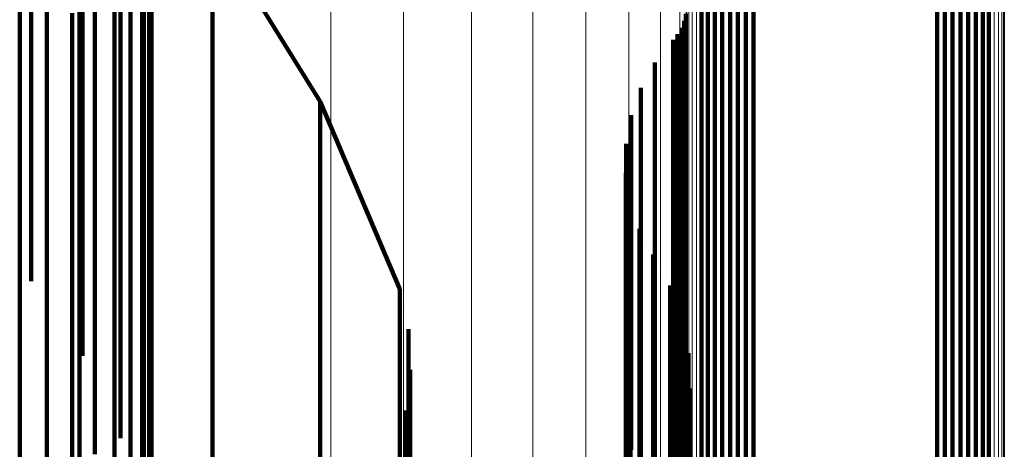
# Model space of a CAD drawing. Units: metres. Extents: x 0.02 to 0.11, y -0.62 to 0.62.
# Drawn here: x 0.09 to 0.11, y 0.58 to 0.59 of the extents above; entities that cross this region are included whole.
import ezdxf

# ---------------------------------------------------------------- set-up
doc = ezdxf.new("R2010")
doc.units = ezdxf.units.M
doc.linetypes.add('AUSGEZOGEN', pattern=[0])
doc.linetypes.add('VERDECKT2_S2', pattern=[0.036, 0.02, -0.016])
doc.layers.add('Standard', color=7, linetype='AUSGEZOGEN', lineweight=13)

msp = doc.modelspace()

# ---------------------------------------------------------------- linework, layer by layer
at = {"layer": 'Standard', "color": 253, "linetype": 'VERDECKT2_S2', "lineweight": 140, "transparency": 33554687}
for p, q in [((0.096001, 0.58929), (0.096001, 0.586174)), ((0.09518, 0.588744), (0.09518, 0.586701)), ((0.094877, 0.588646), (0.094877, 0.586604)), ((0.09626, 0.588333), (0.09626, 0.585221)), ((0.09632, 0.588121), (0.09632, 0.585734)), ((0.102628, 0.58802), (0.102628, 0.585633)), ((0.102712, 0.58805), (0.102712, 0.585663)), ((0.102799, 0.588066), (0.102799, 0.585679)), ((0.102887, 0.588068), (0.102887, 0.585681)), ((0.102975, 0.588055), (0.102975, 0.585668)), ((0.10306, 0.588029), (0.10306, 0.585642)), ((0.102482, 0.587923), (0.102482, 0.585536)), ((0.102551, 0.587977), (0.102551, 0.585591)), ((0.095005, 0.58788), (0.095005, 0.584395)), ((0.096241, 0.587816), (0.096241, 0.58543)), ((0.098229, 0.58586), (0.097028, 0.587792)), ((0.096111, 0.587529), (0.096111, 0.585144)), ((0.095935, 0.587266), (0.095935, 0.584883)), ((0.096347, 0.587346), (0.096347, 0.58424)), ((0.105617, 0.587258), (0.105617, 0.584874)), ((0.105686, 0.587313), (0.105686, 0.584929)), ((0.097028, 0.587208), (0.097028, 0.586466)), ((0.105108, 0.587206), (0.105108, 0.584823)), ((0.105193, 0.58718), (0.105193, 0.584796)), ((0.105281, 0.587168), (0.105281, 0.584784)), ((0.105369, 0.587169), (0.105369, 0.584786)), ((0.105456, 0.587186), (0.105456, 0.584802)), ((0.10554, 0.587215), (0.10554, 0.584832)), ((0.095544, 0.587131), (0.095544, 0.58576)), ((0.095578, 0.587068), (0.095578, 0.583589)), ((0.095716, 0.587037), (0.095716, 0.584654)), ((0.095462, 0.586847), (0.095462, 0.584465)), ((0.102304, 0.58684), (0.102304, 0.586695)), ((0.09518, 0.586701), (0.09518, 0.584319)), ((0.102271, 0.586722), (0.102271, 0.586722)), ((0.102286, 0.58676), (0.102286, 0.586615)), ((0.094877, 0.586604), (0.094877, 0.584223)), ((0.102214, 0.586613), (0.102214, 0.586468)), ((0.102235, 0.586648), (0.102235, 0.586648)), ((0.102256, 0.586683), (0.102256, 0.586539)), ((0.102286, 0.586615), (0.102286, 0.586176)), ((0.102304, 0.586695), (0.102304, 0.586256)), ((0.102163, 0.586549), (0.102163, 0.586404)), ((0.102188, 0.586581), (0.102188, 0.586581)), ((0.102256, 0.586539), (0.102256, 0.5861)), ((0.097028, 0.586466), (0.097028, 0.585415)), ((0.102062, 0.586422), (0.102062, 0.586422)), ((0.102163, 0.586404), (0.102163, 0.585966)), ((0.102214, 0.586468), (0.102214, 0.586029)), ((0.101961, 0.586296), (0.101961, 0.586151)), ((0.096001, 0.586174), (0.096001, 0.582699)), ((0.101883, 0.586154), (0.101883, 0.586154)), ((0.101961, 0.586151), (0.101961, 0.585713)), ((0.102286, 0.586176), (0.102286, 0.585436)), ((0.102304, 0.586256), (0.102304, 0.585516)), ((0.102256, 0.5861), (0.102256, 0.58536)), ((0.101804, 0.586013), (0.101804, 0.585868)), ((0.102163, 0.585966), (0.102163, 0.585225)), ((0.102214, 0.586029), (0.102214, 0.585289)), ((0.098229, 0.58586), (0.098229, 0.585716)), ((0.099118, 0.583767), (0.098229, 0.58586)), ((0.10175, 0.58586), (0.10175, 0.58586)), ((0.101804, 0.585868), (0.101804, 0.58543)), ((0.095544, 0.58576), (0.095544, 0.584064)), ((0.09632, 0.585734), (0.09632, 0.583001)), ((0.098229, 0.585716), (0.098229, 0.585278)), ((0.101961, 0.585713), (0.101961, 0.584973)), ((0.101696, 0.585708), (0.101696, 0.585563)), ((0.102628, 0.585633), (0.102628, 0.582901)), ((0.102712, 0.585663), (0.102712, 0.58293)), ((0.102799, 0.585679), (0.102799, 0.582946)), ((0.102887, 0.585681), (0.102887, 0.582948)), ((0.102975, 0.585668), (0.102975, 0.582936)), ((0.10306, 0.585642), (0.10306, 0.58291)), ((0.101668, 0.585548), (0.101668, 0.585548)), ((0.101696, 0.585563), (0.101696, 0.585125)), ((0.102304, 0.585516), (0.102304, 0.584466)), ((0.102482, 0.585536), (0.102482, 0.582804)), ((0.102551, 0.585591), (0.102551, 0.582859)), ((0.096241, 0.58543), (0.096241, 0.582699)), ((0.097028, 0.585415), (0.097028, 0.584047)), ((0.10164, 0.585389), (0.10164, 0.585245)), ((0.101804, 0.58543), (0.101804, 0.58469)), ((0.102286, 0.585436), (0.102286, 0.584386)), ((0.098229, 0.585278), (0.098229, 0.584539)), ((0.102214, 0.585289), (0.102214, 0.58424)), ((0.102256, 0.58536), (0.102256, 0.58431)), ((0.09626, 0.585221), (0.09626, 0.581753)), ((0.101638, 0.585227), (0.101638, 0.585227)), ((0.10164, 0.585245), (0.10164, 0.584807)), ((0.102163, 0.585225), (0.102163, 0.584176)), ((0.096111, 0.585144), (0.096111, 0.582414)), ((0.101637, 0.585066), (0.101637, 0.584922)), ((0.101696, 0.585125), (0.101696, 0.584386)), ((0.101961, 0.584973), (0.101961, 0.583924)), ((0.095935, 0.584883), (0.095935, 0.582154)), ((0.101637, 0.584922), (0.101637, 0.584484)), ((0.101662, 0.584906), (0.101662, 0.584906)), ((0.105617, 0.584874), (0.105617, 0.582146)), ((0.105686, 0.584929), (0.105686, 0.5822)), ((0.10164, 0.584807), (0.10164, 0.584068)), ((0.101687, 0.584746), (0.101687, 0.584602)), ((0.105108, 0.584823), (0.105108, 0.582094)), ((0.105193, 0.584796), (0.105193, 0.582068)), ((0.105281, 0.584784), (0.105281, 0.582056)), ((0.105369, 0.584786), (0.105369, 0.582058)), ((0.105456, 0.584802), (0.105456, 0.582074)), ((0.10554, 0.584832), (0.10554, 0.582103)), ((0.095716, 0.584654), (0.095716, 0.581927)), ((0.101804, 0.58469), (0.101804, 0.583642)), ((0.098229, 0.584539), (0.098229, 0.583491)), ((0.101687, 0.584602), (0.101687, 0.584165)), ((0.101739, 0.584593), (0.101739, 0.584593)), ((0.095005, 0.584395), (0.095005, 0.583856)), ((0.095462, 0.584465), (0.095462, 0.581738)), ((0.101637, 0.584484), (0.101637, 0.583746)), ((0.10179, 0.584439), (0.10179, 0.584295)), ((0.102304, 0.584466), (0.102304, 0.5831)), ((0.09518, 0.584319), (0.09518, 0.581593)), ((0.101696, 0.584386), (0.101696, 0.583338)), ((0.10179, 0.584295), (0.10179, 0.583858)), ((0.101866, 0.584296), (0.101866, 0.584296)), ((0.102256, 0.58431), (0.102256, 0.582945)), ((0.102286, 0.584386), (0.102286, 0.583021)), ((0.094877, 0.584223), (0.094877, 0.581497)), ((0.096347, 0.58424), (0.096347, 0.580777)), ((0.102163, 0.584176), (0.102163, 0.582811)), ((0.102214, 0.58424), (0.102214, 0.582874)), ((0.10164, 0.584068), (0.10164, 0.583021)), ((0.101687, 0.584165), (0.101687, 0.583427)), ((0.101942, 0.584154), (0.101942, 0.58401)), ((0.095544, 0.584064), (0.095544, 0.582037)), ((0.097028, 0.584047), (0.097028, 0.582356)), ((0.101942, 0.58401), (0.101942, 0.583573)), ((0.102036, 0.583981), (0.102036, 0.583981)), ((0.10179, 0.583858), (0.10179, 0.583121)), ((0.101961, 0.583924), (0.101961, 0.582559)), ((0.099118, 0.583767), (0.099118, 0.583623)), ((0.101637, 0.583746), (0.101637, 0.582699)), ((0.10213, 0.583809), (0.10213, 0.583665)), ((0.101804, 0.583642), (0.101804, 0.582278)), ((0.10213, 0.583665), (0.10213, 0.583228)), ((0.095578, 0.583589), (0.095578, 0.583023)), ((0.099118, 0.583623), (0.099118, 0.583186)), ((0.099165, 0.583544), (0.099165, 0.583544)), ((0.101942, 0.583573), (0.101942, 0.582836)), ((0.102197, 0.583624), (0.102197, 0.583624)), ((0.098229, 0.583491), (0.098229, 0.582127)), ((0.101687, 0.583427), (0.101687, 0.582381)), ((0.102263, 0.583439), (0.102263, 0.583295)), ((0.099213, 0.583321), (0.099213, 0.583177)), ((0.101696, 0.583338), (0.101696, 0.581975)), ((0.102287, 0.583315), (0.102287, 0.583315)), ((0.099118, 0.583186), (0.099118, 0.582449)), ((0.10213, 0.583228), (0.10213, 0.582491)), ((0.102263, 0.583295), (0.102263, 0.582859)), ((0.099213, 0.583177), (0.099213, 0.582741)), ((0.099222, 0.583094), (0.099222, 0.583094)), ((0.10179, 0.583121), (0.10179, 0.582075)), ((0.102304, 0.5831), (0.102304, 0.581412)), ((0.102324, 0.583122), (0.102324, 0.583122)), ((0.09632, 0.583001), (0.09632, 0.579918)), ((0.10164, 0.583021), (0.10164, 0.581659)), ((0.102286, 0.583021), (0.102286, 0.581333)), ((0.102337, 0.583052), (0.102337, 0.582909)), ((0.099232, 0.582866), (0.099232, 0.582722)), ((0.102214, 0.582874), (0.102214, 0.581187)), ((0.102256, 0.582945), (0.102256, 0.581257)), ((0.102263, 0.582859), (0.102263, 0.582122)), ((0.102337, 0.582909), (0.102337, 0.582473)), ((0.102551, 0.582859), (0.102551, 0.579776)), ((0.102628, 0.582901), (0.102628, 0.579819)), ((0.102712, 0.58293), (0.102712, 0.579848)), ((0.102799, 0.582946), (0.102799, 0.579864)), ((0.102887, 0.582948), (0.102887, 0.579866)), ((0.102975, 0.582936), (0.102975, 0.579854)), ((0.10306, 0.58291), (0.10306, 0.579828)), ((0.101942, 0.582836), (0.101942, 0.581791)), ((0.102163, 0.582811), (0.102163, 0.581123)), ((0.102343, 0.582856), (0.102343, 0.582856)), ((0.102482, 0.582804), (0.102482, 0.579723)), ((0.096001, 0.582699), (0.096001, 0.582104)), ((0.096241, 0.582699), (0.096241, 0.579618)), ((0.099203, 0.58264), (0.099203, 0.58264)), ((0.099213, 0.582741), (0.099213, 0.582005)), ((0.099232, 0.582722), (0.099232, 0.582287)), ((0.101637, 0.582699), (0.101637, 0.581337)), ((0.10235, 0.582659), (0.10235, 0.582516)), ((0.101961, 0.582559), (0.101961, 0.580873)), ((0.099118, 0.582449), (0.099118, 0.581405)), ((0.10213, 0.582491), (0.10213, 0.581447)), ((0.10233, 0.582471), (0.10233, 0.582471)), ((0.102337, 0.582473), (0.102337, 0.581737)), ((0.10235, 0.582516), (0.10235, 0.58208)), ((0.096111, 0.582414), (0.096111, 0.579334)), ((0.097028, 0.582356), (0.097028, 0.580335)), ((0.099175, 0.582414), (0.099175, 0.582271)), ((0.101687, 0.582381), (0.101687, 0.58102)), ((0.099175, 0.582271), (0.099175, 0.581835)), ((0.099232, 0.582287), (0.099232, 0.581551)), ((0.101804, 0.582278), (0.101804, 0.580592)), ((0.105686, 0.5822), (0.105686, 0.579121)), ((0.095935, 0.582154), (0.095935, 0.579076)), ((0.098229, 0.582127), (0.098229, 0.580442)), ((0.099109, 0.582196), (0.099109, 0.582196)), ((0.102263, 0.582122), (0.102263, 0.581079)), ((0.102294, 0.582125), (0.102294, 0.582125)), ((0.105108, 0.582094), (0.105108, 0.579016)), ((0.10554, 0.582103), (0.10554, 0.579025)), ((0.105617, 0.582146), (0.105617, 0.579067)), ((0.095544, 0.582037), (0.095544, 0.579674)), ((0.099213, 0.582005), (0.099213, 0.580961)), ((0.10179, 0.582075), (0.10179, 0.580715)), ((0.10235, 0.58208), (0.10235, 0.581345)), ((0.105193, 0.582068), (0.105193, 0.57899)), ((0.105281, 0.582056), (0.105281, 0.578978)), ((0.105369, 0.582058), (0.105369, 0.57898)), ((0.105456, 0.582074), (0.105456, 0.578996))]:
    msp.add_line(p, q, dxfattribs=at)
at = {"layer": 'Standard', "color": 7, "linetype": 'AUSGEZOGEN', "lineweight": 13, "transparency": 33554687}
for points in [[(0.098346, 0.610509), (0.098346, 0.610358), (0.098346, 0.609902), (0.098346, 0.609131), (0.098346, 0.608039), (0.098346, 0.606618), (0.098346, 0.604862), (0.098346, 0.602763), (0.098346, 0.600317), (0.098346, 0.597516), (0.098346, 0.594356), (0.098346, 0.590833), (0.098346, 0.586943), (0.098346, 0.582681), (0.098346, 0.578045), (0.098346, 0.573033), (0.098346, 0.567644)], [(0.099156, 0.610278), (0.099156, 0.610127), (0.099156, 0.609671), (0.099156, 0.608901), (0.099156, 0.607809), (0.099156, 0.606389), (0.099156, 0.604633), (0.099156, 0.602535), (0.099156, 0.600089), (0.099156, 0.59729), (0.099156, 0.594131), (0.099156, 0.59061), (0.099156, 0.58672), (0.099156, 0.58246), (0.099156, 0.577826), (0.099156, 0.572816), (0.099156, 0.567429)], [(0.099916, 0.609911), (0.099916, 0.60976), (0.099916, 0.609304), (0.099916, 0.608535), (0.099916, 0.607444), (0.099916, 0.606024), (0.099916, 0.604269), (0.099916, 0.602173), (0.099916, 0.599729), (0.099916, 0.596931), (0.099916, 0.593774), (0.099916, 0.590255), (0.099916, 0.586368), (0.099916, 0.58211), (0.099916, 0.577479), (0.099916, 0.572472), (0.099916, 0.567088)], [(0.100601, 0.609419), (0.100601, 0.609269), (0.100601, 0.608813), (0.100601, 0.608044), (0.100601, 0.606954), (0.100601, 0.605536), (0.100601, 0.603782), (0.100601, 0.601688), (0.100601, 0.599245), (0.100601, 0.596449), (0.100601, 0.593295), (0.100601, 0.589779), (0.100601, 0.585895), (0.100601, 0.581641), (0.100601, 0.577013), (0.100601, 0.57201)], [(0.101191, 0.608817), (0.101191, 0.608667), (0.101191, 0.608212), (0.101191, 0.607443), (0.101191, 0.606354), (0.101191, 0.604938), (0.101191, 0.603186), (0.101191, 0.601093), (0.101191, 0.598653), (0.101191, 0.59586), (0.101191, 0.592709), (0.101191, 0.589196), (0.101191, 0.585316), (0.101191, 0.581066), (0.101191, 0.576443), (0.101191, 0.571445)], [(0.10167, 0.608123), (0.10167, 0.607973), (0.10167, 0.607518), (0.10167, 0.606751), (0.10167, 0.605663), (0.10167, 0.604248), (0.10167, 0.602498), (0.10167, 0.600408), (0.10167, 0.59797), (0.10167, 0.595181), (0.10167, 0.592033), (0.10167, 0.588524), (0.10167, 0.584649), (0.10167, 0.580403), (0.10167, 0.575786), (0.10167, 0.570794)], [(0.102022, 0.607357), (0.102022, 0.607207), (0.102022, 0.606753), (0.102022, 0.605986), (0.102022, 0.6049), (0.102022, 0.603486), (0.102022, 0.601739), (0.102022, 0.599651), (0.102022, 0.597217), (0.102022, 0.594431), (0.102022, 0.591288), (0.102022, 0.587783), (0.102022, 0.583912), (0.102022, 0.579672), (0.102022, 0.57506), (0.102022, 0.570075)], [(0.102238, 0.606541), (0.102238, 0.606392), (0.102238, 0.605938), (0.102238, 0.605173), (0.102238, 0.604088), (0.102238, 0.602676), (0.102238, 0.600931), (0.102238, 0.598846), (0.102238, 0.596415), (0.102238, 0.593633), (0.102238, 0.590494), (0.102238, 0.586994), (0.102238, 0.583128), (0.102238, 0.578894), (0.102238, 0.574289), (0.102238, 0.569309)], [(0.102311, 0.605701), (0.102311, 0.605552), (0.102311, 0.605099), (0.102311, 0.604335), (0.102311, 0.603251), (0.102311, 0.601841), (0.102311, 0.600099), (0.102311, 0.598017), (0.102311, 0.595589), (0.102311, 0.592811), (0.102311, 0.589676), (0.102311, 0.586181), (0.102311, 0.58232), (0.102311, 0.578092), (0.102311, 0.573493), (0.102311, 0.568521)], [(0.105104, 0.603281), (0.105104, 0.603133), (0.105104, 0.602681), (0.105104, 0.60192), (0.105104, 0.600841), (0.105104, 0.599437), (0.105104, 0.597701), (0.105104, 0.595627), (0.105104, 0.59321), (0.105104, 0.590442), (0.105104, 0.58732), (0.105104, 0.583839), (0.105104, 0.579994), (0.105104, 0.575783), (0.105104, 0.571202)], [(0.105189, 0.603309), (0.105189, 0.60316), (0.105189, 0.602709), (0.105189, 0.601947), (0.105189, 0.600868), (0.105189, 0.599464), (0.105189, 0.597728), (0.105189, 0.595654), (0.105189, 0.593237), (0.105189, 0.590469), (0.105189, 0.587347), (0.105189, 0.583865), (0.105189, 0.58002), (0.105189, 0.575809), (0.105189, 0.571228)], [(0.105277, 0.603322), (0.105277, 0.603173), (0.105277, 0.602722), (0.105277, 0.60196), (0.105277, 0.600881), (0.105277, 0.599477), (0.105277, 0.597741), (0.105277, 0.595668), (0.105277, 0.59325), (0.105277, 0.590482), (0.105277, 0.587359), (0.105277, 0.583878), (0.105277, 0.580033), (0.105277, 0.575821), (0.105277, 0.57124)], [(0.105366, 0.60332), (0.105366, 0.603172), (0.105366, 0.602721), (0.105366, 0.601959), (0.105366, 0.60088), (0.105366, 0.599476), (0.105366, 0.59774), (0.105366, 0.595666), (0.105366, 0.593248), (0.105366, 0.590481), (0.105366, 0.587358), (0.105366, 0.583877), (0.105366, 0.580032), (0.105366, 0.57582), (0.105366, 0.571239)], [(0.105453, 0.603305), (0.105453, 0.603156), (0.105453, 0.602705), (0.105453, 0.601943), (0.105453, 0.600864), (0.105453, 0.59946), (0.105453, 0.597724), (0.105453, 0.595651), (0.105453, 0.593233), (0.105453, 0.590465), (0.105453, 0.587343), (0.105453, 0.583861), (0.105453, 0.580016), (0.105453, 0.575805), (0.105453, 0.571224)], [(0.105537, 0.603275), (0.105537, 0.603126), (0.105537, 0.602675), (0.105537, 0.601914), (0.105537, 0.600834), (0.105537, 0.59943), (0.105537, 0.597695), (0.105537, 0.595621), (0.105537, 0.593203), (0.105537, 0.590436), (0.105537, 0.587314), (0.105537, 0.583832), (0.105537, 0.579988), (0.105537, 0.575776), (0.105537, 0.571196)], [(0.105615, 0.603232), (0.105615, 0.603083), (0.105615, 0.602632), (0.105615, 0.60187), (0.105615, 0.600791), (0.105615, 0.599388), (0.105615, 0.597652), (0.105615, 0.595578), (0.105615, 0.593161), (0.105615, 0.590394), (0.105615, 0.587272), (0.105615, 0.583791), (0.105615, 0.579946), (0.105615, 0.575735), (0.105615, 0.571155)], [(0.105685, 0.603176), (0.105685, 0.603028), (0.105685, 0.602577), (0.105685, 0.601815), (0.105685, 0.600736), (0.105685, 0.599333), (0.105685, 0.597597), (0.105685, 0.595524), (0.105685, 0.593107), (0.105685, 0.59034), (0.105685, 0.587218), (0.105685, 0.583737), (0.105685, 0.579893), (0.105685, 0.575682), (0.105685, 0.571102)], [(0.105745, 0.60311), (0.105745, 0.602962), (0.105745, 0.602511), (0.105745, 0.60175), (0.105745, 0.600671), (0.105745, 0.599267), (0.105745, 0.597532), (0.105745, 0.595459), (0.105745, 0.593042), (0.105745, 0.590275), (0.105745, 0.587154), (0.105745, 0.583673), (0.105745, 0.57983), (0.105745, 0.57562), (0.105745, 0.57104)], [(0.105793, 0.603036), (0.105793, 0.602887), (0.105793, 0.602436), (0.105793, 0.601675), (0.105793, 0.600596), (0.105793, 0.599193), (0.105793, 0.597458), (0.105793, 0.595385), (0.105793, 0.592968), (0.105793, 0.590202), (0.105793, 0.587081), (0.105793, 0.583601), (0.105793, 0.579758), (0.105793, 0.575548), (0.105793, 0.570969)], [(0.105829, 0.602954), (0.105829, 0.602805), (0.105829, 0.602354), (0.105829, 0.601593), (0.105829, 0.600515), (0.105829, 0.599112), (0.105829, 0.597377), (0.105829, 0.595304), (0.105829, 0.592888), (0.105829, 0.590122), (0.105829, 0.587001), (0.105829, 0.583522), (0.105829, 0.579679), (0.105829, 0.57547), (0.105829, 0.570892)], [(0.102318, 0.602845), (0.102318, 0.602696), (0.102318, 0.602245), (0.102318, 0.601484), (0.102318, 0.600406), (0.102318, 0.599003), (0.102318, 0.597269), (0.102318, 0.595196), (0.102318, 0.59278), (0.102318, 0.590015), (0.102318, 0.586895), (0.102318, 0.583416), (0.102318, 0.579574), (0.102318, 0.575366), (0.102318, 0.570788)], [(0.10585, 0.602868), (0.10585, 0.602719), (0.10585, 0.602268), (0.10585, 0.601507), (0.10585, 0.600429), (0.10585, 0.599026), (0.10585, 0.597291), (0.10585, 0.595219), (0.10585, 0.592803), (0.10585, 0.590037), (0.10585, 0.586917), (0.10585, 0.583438), (0.10585, 0.579596), (0.10585, 0.575388), (0.10585, 0.57081)], [(0.10234, 0.602758), (0.10234, 0.60261), (0.10234, 0.602159), (0.10234, 0.601398), (0.10234, 0.60032), (0.10234, 0.598917), (0.10234, 0.597183), (0.10234, 0.595111), (0.10234, 0.592695), (0.10234, 0.58993), (0.10234, 0.586811), (0.10234, 0.583333), (0.10234, 0.579491), (0.10234, 0.575283), (0.10234, 0.570707)], [(0.105858, 0.602779), (0.105858, 0.60263), (0.105858, 0.60218), (0.105858, 0.601419), (0.105858, 0.600341), (0.105858, 0.598938), (0.105858, 0.597204), (0.105858, 0.595131), (0.105858, 0.592716), (0.105858, 0.589951), (0.105858, 0.586831), (0.105858, 0.583352), (0.105858, 0.579511), (0.105858, 0.575303), (0.105858, 0.570726)], [(0.102375, 0.602677), (0.102375, 0.602528), (0.102375, 0.602077), (0.102375, 0.601317), (0.102375, 0.600239), (0.102375, 0.598836), (0.102375, 0.597102), (0.102375, 0.595031), (0.102375, 0.592615), (0.102375, 0.58985), (0.102375, 0.586731), (0.102375, 0.583253), (0.102375, 0.579413), (0.102375, 0.575206), (0.102375, 0.570629)], [(0.102423, 0.602602), (0.102423, 0.602453), (0.102423, 0.602003), (0.102423, 0.601242), (0.102423, 0.600164), (0.102423, 0.598762), (0.102423, 0.597028), (0.102423, 0.594957), (0.102423, 0.592542), (0.102423, 0.589777), (0.102423, 0.586659), (0.102423, 0.583181), (0.102423, 0.579341), (0.102423, 0.575134), (0.102423, 0.570559)], [(0.102483, 0.602536), (0.102483, 0.602387), (0.102483, 0.601937), (0.102483, 0.601176), (0.102483, 0.600099), (0.102483, 0.598696), (0.102483, 0.596963), (0.102483, 0.594892), (0.102483, 0.592477), (0.102483, 0.589713), (0.102483, 0.586594), (0.102483, 0.583117), (0.102483, 0.579277), (0.102483, 0.575071), (0.102483, 0.570496)], [(0.102553, 0.602481), (0.102553, 0.602332), (0.102553, 0.601882), (0.102553, 0.601121), (0.102553, 0.600044), (0.102553, 0.598641), (0.102553, 0.596908), (0.102553, 0.594837), (0.102553, 0.592422), (0.102553, 0.589659), (0.102553, 0.586541), (0.102553, 0.583064), (0.102553, 0.579224), (0.102553, 0.575018), (0.102553, 0.570444)], [(0.102631, 0.602437), (0.102631, 0.602289), (0.102631, 0.601839), (0.102631, 0.601078), (0.102631, 0.600001), (0.102631, 0.598599), (0.102631, 0.596865), (0.102631, 0.594794), (0.102631, 0.59238), (0.102631, 0.589616), (0.102631, 0.586499), (0.102631, 0.583022), (0.102631, 0.579183), (0.102631, 0.574977), (0.102631, 0.570403)], [(0.102715, 0.602408), (0.102715, 0.602259), (0.102715, 0.601809), (0.102715, 0.601048), (0.102715, 0.599971), (0.102715, 0.598569), (0.102715, 0.596836), (0.102715, 0.594765), (0.102715, 0.592351), (0.102715, 0.589587), (0.102715, 0.58647), (0.102715, 0.582993), (0.102715, 0.579154), (0.102715, 0.574949), (0.102715, 0.570375)], [(0.102979, 0.602404), (0.102979, 0.602255), (0.102979, 0.601805), (0.102979, 0.601044), (0.102979, 0.599967), (0.102979, 0.598565), (0.102979, 0.596832), (0.102979, 0.594761), (0.102979, 0.592347), (0.102979, 0.589583), (0.102979, 0.586466), (0.102979, 0.582989), (0.102979, 0.57915), (0.102979, 0.574945), (0.102979, 0.570371)], [(0.103064, 0.602431), (0.103064, 0.602283), (0.103064, 0.601832), (0.103064, 0.601072), (0.103064, 0.599994), (0.103064, 0.598592), (0.103064, 0.596859), (0.103064, 0.594788), (0.103064, 0.592374), (0.103064, 0.58961), (0.103064, 0.586492), (0.103064, 0.583016), (0.103064, 0.579177), (0.103064, 0.574971), (0.103064, 0.570397)], [(0.102802, 0.602392), (0.102802, 0.602243), (0.102802, 0.601793), (0.102802, 0.601033), (0.102802, 0.599955), (0.102802, 0.598553), (0.102802, 0.59682), (0.102802, 0.594749), (0.102802, 0.592335), (0.102802, 0.589572), (0.102802, 0.586454), (0.102802, 0.582978), (0.102802, 0.579139), (0.102802, 0.574934), (0.102802, 0.57036)], [(0.102891, 0.602391), (0.102891, 0.602242), (0.102891, 0.601792), (0.102891, 0.601031), (0.102891, 0.599954), (0.102891, 0.598552), (0.102891, 0.596819), (0.102891, 0.594748), (0.102891, 0.592334), (0.102891, 0.58957), (0.102891, 0.586453), (0.102891, 0.582977), (0.102891, 0.579138), (0.102891, 0.574932), (0.102891, 0.570358)]]:
    msp.add_lwpolyline(points, dxfattribs=at)

doc.saveas('drawing.dxf')
